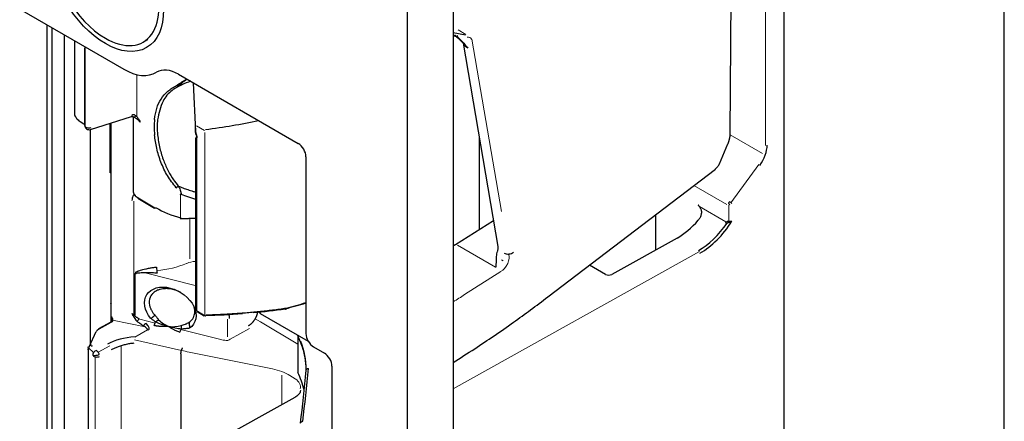
# Model space of a CAD drawing. Units: millimetres. Extents: x 0 to 747, y 0 to 297.
# Drawn here: x 307 to 330, y 182 to 191 of the extents above; entities that cross this region are included whole.
import ezdxf

# ---------------------------------------------------------------- set-up
doc = ezdxf.new("R2010")
doc.units = ezdxf.units.MM
doc.layers.add('1', color=7, linetype='Continuous', true_color=0xffffff)

msp = doc.modelspace()

# ---------------------------------------------------------------- linework, layer by layer
at = {"layer": '1', "color": 155, "linetype": 'Continuous', "lineweight": 25}
for p, q in [((330.04812, 121.98986), (330.04812, 222.98658)), ((317.3202, 205.35416), (317.3202, 158.60974)), ((316.25954, 204.74179), (316.25954, 157.99736)), ((323.71831, 188.37634), (323.78017, 197.16843)), ((324.95994, 196.45613), (324.95994, 187.00675)), ((307.30887, 191.25251), (309.71304, 189.86447)), ((307.94527, 174.92258), (307.94527, 190.88499)), ((308.05133, 190.8237), (308.05133, 174.5375)), ((308.33418, 190.66031), (308.33418, 174.45848)), ((317.32019, 190.70856), (317.60431, 190.65655)), ((317.32019, 190.65721), (317.36766, 190.6298)), ((308.57131, 190.52364), (308.57131, 188.86589)), ((308.81134, 190.38506), (308.81134, 188.56826)), ((310.16377, 190.49223), (310.26984, 190.55346)), ((317.54743, 190.46478), (318.35417, 185.77015)), ((310.97547, 189.74797), (313.74354, 188.14983)), ((311.31495, 189.55195), (311.36705, 188.42342)), ((308.94157, 188.47294), (309.89072, 188.77395)), ((309.93224, 188.76777), (309.93224, 187.03842)), ((308.70311, 188.6604), (308.79109, 188.60739)), ((308.81136, 188.56949), (308.81134, 188.56826)), ((309.41129, 188.6219), (309.41129, 187.45569)), ((311.36759, 188.4323), (311.36759, 188.54278)), ((308.93522, 188.47097), (308.93522, 183.5145)), ((311.38881, 188.27691), (311.38881, 184.32057)), ((317.92296, 188.27919), (317.92296, 186.15579)), ((323.46983, 187.68408), (323.66538, 188.13986)), ((313.92032, 187.84364), (313.92032, 183.76116)), ((309.41026, 187.49244), (309.41026, 184.43526)), ((319.50475, 184.60763), (323.37513, 187.56065)), ((309.98403, 186.93183), (309.99142, 186.92766)), ((324.95994, 187.00675), (324.95994, 171.55891)), ((310.04721, 186.8966), (310.43334, 186.66494)), ((321.99615, 186.5085), (321.99615, 185.69215)), ((311.03169, 186.42096), (311.38881, 186.43502)), ((318.25257, 186.36137), (317.37258, 185.81286)), ((317.36776, 185.80981), (317.32019, 185.77922)), ((322.48997, 185.96729), (320.98246, 185.12731)), ((320.84104, 185.12874), (320.46915, 185.34345)), ((309.96508, 185.14216), (309.96508, 184.20298)), ((318.30098, 185.29627), (318.2973, 185.29714)), ((318.30413, 185.29614), (318.30098, 185.29627)), ((309.41129, 184.47079), (309.41129, 184.0179)), ((311.41308, 184.2777), (311.57555, 184.18023)), ((312.83489, 184.26181), (312.83722, 184.25693)), ((312.86325, 184.22959), (312.86938, 184.22559)), ((312.86429, 184.22823), (313.97064, 183.58948)), ((309.41686, 184.02099), (309.13353, 183.86401)), ((309.06933, 183.79889), (308.90242, 183.44517)), ((313.73041, 183.72818), (313.72983, 183.72062)), ((313.72983, 183.72062), (313.72983, 182.87386)), ((308.88999, 183.40265), (308.88999, 182.62069)), ((311.0322, 183.29491), (311.0322, 181.00871)), ((314.0971, 183.45497), (314.34458, 183.31208)), ((314.52136, 183.0059), (314.52136, 180.43393)), ((308.88999, 182.62069), (308.88999, 181.44433)), ((313.65936, 182.28631), (311.42491, 181.04483))]:
    msp.add_line(p, q, dxfattribs=at)
at = {"layer": '1', "color": 155, "linetype": 'Continuous', "lineweight": 13}
for p, q in [((324.53567, 196.41281), (324.53567, 188.10492)), ((317.43677, 190.77172), (317.61436, 190.66918)), ((317.74868, 190.55836), (318.43273, 186.57765)), ((308.80767, 190.34966), (308.80767, 188.56785)), ((308.81349, 190.3486), (308.81349, 188.59301)), ((310.01387, 189.74528), (310.01387, 188.76972)), ((311.31363, 189.54845), (311.36552, 188.42441)), ((311.3231, 189.54725), (311.369, 188.55301)), ((309.39125, 188.62127), (309.39125, 187.47464)), ((311.36811, 188.53878), (311.36811, 188.42782)), ((311.392, 188.55809), (311.57569, 188.44788)), ((311.36811, 184.3271), (311.36811, 188.28344)), ((311.58458, 188.4061), (311.58458, 184.19586)), ((324.46605, 187.91814), (323.71613, 188.35111)), ((324.38026, 187.66512), (323.736, 186.78281)), ((309.39023, 187.47875), (309.39023, 187.47464)), ((322.8793, 187.18232), (323.6385, 186.74399)), ((311.0202, 186.98263), (311.0202, 186.44256)), ((309.94145, 186.82216), (309.94145, 184.20948)), ((310.0368, 186.87869), (310.42294, 186.64704)), ((323.61339, 186.34394), (323.01015, 186.69222)), ((323.68714, 186.35535), (323.68714, 186.72561)), ((311.03081, 186.40121), (311.38651, 186.41521)), ((311.23584, 186.42899), (311.23584, 185.48724)), ((317.42025, 185.80645), (318.30059, 185.29818)), ((317.3202, 182.48503), (323.00967, 185.65518)), ((311.37217, 185.4288), (311.38881, 185.4303)), ((318.47463, 185.44105), (318.43928, 185.46147)), ((311.38879, 184.86781), (310.20638, 185.16348)), ((318.41713, 185.19622), (317.58488, 184.66098)), ((311.57168, 184.16368), (311.40921, 184.26115)), ((309.41492, 184.03229), (309.13159, 183.87531)), ((310.20303, 183.91426), (309.45586, 184.07241)), ((310.08049, 184.09247), (310.43726, 184.00326)), ((312.10953, 184.09474), (312.10953, 183.68628)), ((312.86717, 184.03574), (312.74981, 184.10523)), ((312.87102, 184.03537), (313.72983, 183.51797)), ((309.96699, 183.68071), (310.26353, 183.84547)), ((311.03399, 183.85405), (311.91977, 183.63255)), ((312.61725, 183.87805), (312.17022, 183.62968)), ((311.04521, 183.37364), (309.96288, 183.61626)), ((308.87822, 183.44254), (308.88446, 183.45576)), ((309.01724, 183.32253), (308.89887, 183.43388)), ((309.38806, 183.47819), (309.12034, 183.32986)), ((309.65385, 181.33058), (309.65385, 183.47934)), ((311.22071, 183.33328), (313.1449, 182.9486)), ((309.05055, 183.22592), (309.05055, 181.12318)), ((313.36182, 182.8039), (313.36182, 182.12097)), ((313.54961, 182.79209), (313.67379, 182.71728))]:
    msp.add_line(p, q, dxfattribs=at)
at = {"layer": '1', "color": 155, "linetype": 'Continuous', "lineweight": 25}
for centre, radius, start, end in [((308.91134, 188.56826), 0.1, 180, 287.59604), ((311.02972, 186.47092), 0.05, 254.712505, 272.254356), ((311.43881, 184.32057), 0.05, 180, 239.038673), ((312.92221, 184.31036), 0.1, 211.604694, 233.871267), ((313.44709, 184.37685), 0.05, 278.187759, 284.636765), ((311.60127, 184.22311), 0.05, 239.038673, 271.534915), ((313.77983, 182.87386), 0.05, 180, 205.841883)]:
    msp.add_arc(centre, radius, start, end, dxfattribs=at)
msp.add_ellipse((309.28877, 192.00777), major_axis=(-0.95, 1.64545), ratio=0.57735, dxfattribs=at)
for centre, major_axis, ratio, start_param, end_param in [((309.28877, 192.00777), (0.875, -1.51554), 0.57735, 2.35619449, 5.49778714), ((309.28877, 192.00777), (0.875, -1.51554), 0.57735, 5.49778714, 8.6393798), ((317.41766, 190.71641), (-0.05, -0.0866), 0.57735, 5.67638067, 7.25415832), ((310.97547, 188.93148), (-0.5, 0.86603), 0.57735, 5.49778714, 6.29318597), ((309.71304, 191.08921), (0.75, -1.29904), 0.57735, 5.49778714, 6.29318597), ((309.86506, 188.87067), (0.0281, -0.09597), 0.408027, 0.00032776, 0.90085094), ((309.99673, 188.84827), (-0.04585, -0.08887), 0.265131, 6.21706493, 7.29150187), ((308.91134, 188.56826), (-0.1, 0), 0.57735, 0.00000767, 2.07310742), ((311.8015, 187.69813), (-0.97136, 1.74827), 0.566167, 0.68494054, 0.90467862), ((311.83752, 187.71815), (0.94707, -1.70457), 0.566167, 3.8265332, 4.04627128), ((309.63473, 193.69257), (-9.25, 0), 0.57735, 1.78503025, 1.9229841), ((311.43735, 188.30313), (0.04971, 0.00536), 0.492925, 2.52248245, 3.85011558), ((313.74354, 187.9457), (-0.125, 0.21651), 0.57735, 3.92699082, 5.49778714), ((324.18212, 187.88884), (-0.275, -0.47631), 0.57735, 1.38666659, 2.35619449), ((310.94721, 187.15311), (-0.03774, -0.0328), 0.105009, 0.81046498, 2.16520251), ((310.05726, 187.02979), (0.11986, -0.09018), 0.799321, 4.37070174, 4.70513494), ((310.01018, 186.97444), (0.02617, 0.0426), 0.58127, 2.37208217, 3.17246105), ((311.02972, 187.01099), (-0.05, 0), 0.57735, 1.1286304, 1.6388753), ((313.16449, 188.36336), (3.25812, 0.17719), 0.524929, 3.97111714, 4.10772317), ((323.66714, 186.82618), (0.03972, 0.0453), 0.670539, 4.24366853, 4.84493695), ((323.6963, 186.75984), (-0.025, 0.0433), 0.154152, 0.94826498, 2.19332767), ((323.7225, 186.78365), (0.04038, -0.02949), 0.149493, 0.623539, 2.19433533), ((310.45907, 186.70782), (0.02572, 0.04288), 0.588321, 3.14159944, 3.93677042), ((311.86413, 187.44765), (1.95, 0), 0.57735, 3.90780333, 4.27022306), ((322.50848, 187.20253), (-0.75, -1.29904), 0.57735, 0.76794487, 1.24611467), ((323.00345, 186.91676), (0.75, 1.29904), 0.57735, 3.90953752, 4.57521035), ((323.03881, 186.89635), (-0.775, -1.34234), 0.57735, 0.76794487, 1.50097763), ((323.6225, 186.33039), (0.00236, 0.04994), 0.482503, 4.31851393, 5.28373154), ((310.4832, 185.23882), (-0.0082, 0.09966), 0.115159, 0.9505728, 2.52136913), ((320.91175, 185.16814), (-0.1, 0.00149), 0.567188, 0.79382545, 2.36462177), ((309.63473, 189.20184), (9.25, 0), 0.57735, 5.13719749, 5.19411463), ((309.63473, 189.24266), (-9.3, 0), 0.57735, 1.99560483, 2.04971433), ((309.62977, 188.84827), (-9.23674, 1.0017), 0.494336, 1.83858821, 1.93472871), ((311.60127, 184.22311), (-0.00134, 0.04998), 0.240191, 3.14159167, 4.10631627), ((309.62977, 188.84827), (-9.23674, 1.0017), 0.494336, 1.962485, 2.0491628), ((312.92221, 184.31036), (0.04665, 0.08845), 0.83351, 2.53621531, 3.0552815), ((313.44709, 184.37685), (-0.00712, 0.04949), 0.408591, 2.56971393, 3.14162304), ((313.44709, 184.37685), (0.01263, -0.04838), 0.336516, 0.00003452, 0.91080737), ((309.44218, 183.97786), (0.02463, -0.04351), 0.558426, 2.67967752, 3.14105832), ((309.46129, 184.18487), (0.05, 0.028), 0.003538, 2.37340154, 2.5290136), ((309.4642, 184.16969), (0.04762, 0.01524), 0.09805, 3.60479944, 3.79188858), ((309.44108, 184.10613), (0.05798, 0.08789), 0.505514, 3.90946579, 3.91945436), ((310.27512, 184.00448), (-0.35093, 0.24627), 0.319532, 0.47703235, 1.01896956), ((310.0962, 184.07813), (-0.07216, -0.06923), 0.347668, 4.76366095, 5.63488135), ((310.23134, 183.91019), (-0.07248, -0.06889), 0.715798, 4.11496039, 5.01576325), ((309.83274, 184.10497), (-0.46088, 0.24822), 0.269113, 2.97091744, 3.82902408), ((310.41071, 184.02863), (-0.02426, -0.09701), 0.324502, 0.65654152, 1.68835147), ((309.12238, 183.79056), (0.03987, -0.03017), 0.142983, 3.03005824, 3.77964115), ((309.15776, 183.82028), (0.02423, -0.04374), 0.56453, 2.68479749, 3.55338202), ((311.00744, 183.87942), (-0.02426, -0.09701), 0.324502, 0.65654152, 1.51591292), ((314.0971, 183.6591), (0.125, -0.21651), 0.57735, 3.92699082, 5.49778714), ((309.7481, 183.42882), (0.59808, 0.13002), 0.368399, 1.13467385, 2.25498899), ((308.67562, 182.96242), (-5.24981, 0.07873), 0.56709, 3.37152046, 3.42275631), ((308.99286, 183.40249), (-0.09044, 0.04267), 0.894007, 0.01121396, 0.36245561), ((308.99286, 183.40249), (-0.09044, 0.04267), 0.894007, 5.33466341, 6.29440398), ((309.11827, 183.50935), (0.14952, 0.03251), 0.368399, 2.86585423, 3.38945301), ((314.34458, 183.10796), (-0.125, 0.21651), 0.57735, 3.92699082, 5.49778714), ((309.09017, 183.27682), (-0.08945, -0.0139), 0.144084, 0.26886244, 2.22937782), ((309.00144, 183.26176), (-0.00216, 0.0096), 0.268813, 4.01557275, 4.46743391), ((309.09051, 183.27287), (0.09052, 0), 0.57735, 3.46937082, 5.47649946), ((308.67562, 182.04983), (5.25, 0), 0.57735, 0.13554136, 0.27265896), ((313.77983, 182.87386), (-0.045, -0.02179), 0.786334, 5.91930626, 6.28318208), ((314.01398, 204.87658), (1.32731, 29.01572), 0.048081, 3.78913177, 3.8561917), ((314.0639, 204.87497), (1.30347, 28.97205), 0.047252, 3.78951575, 3.85665603)]:
    msp.add_ellipse(centre, major_axis=major_axis, ratio=ratio, start_param=start_param, end_param=end_param, dxfattribs=at)
at = {"layer": '1', "color": 155, "linetype": 'Continuous', "lineweight": 13}
for centre, major_axis, ratio, start_param, end_param in [((317.58182, 190.38028), (0.125, 0.21651), 0.57735, 5.92661865, 6.721242), ((318.4355, 185.41248), (0.125, 0.21651), 0.57735, 3.81574319, 5.93685427), ((310.259, 186.06577), (1.48963, 0), 0.57735, 4.85718458, 5.3660938), ((311.44422, 185.14312), (0.5, 0), 0.57735, 1.71540837, 2.16311013), ((316.65229, 203.60711), (11.95, 20.69801), 0.57735, 3.96656859, 3.98220182), ((312.33038, 184.15905), (1, 0), 0.57735, 4.28927852, 4.42109652), ((312.08038, 183.65989), (0.1, 0), 0.57735, 4.331908, 5.78998923), ((308.98508, 183.3859), (0.1017, 0.01916), 0.900093, 2.39525764, 2.40560118), ((311.86413, 184.42662), (2, 0), 0.57735, 4.29045522, 4.38485891), ((312.8067, 182.40523), (1, 0), 0.57735, 0.73364226, 1.22579471), ((313.29188, 182.53015), (0.5, 0), 0.57735, 6.14180238, 6.9860481)]:
    msp.add_ellipse(centre, major_axis=major_axis, ratio=ratio, start_param=start_param, end_param=end_param, dxfattribs=at)
at = {"layer": '1', "color": 155, "linetype": 'Continuous', "lineweight": 25}
for points, degree, knots in [([(317.34808, 190.66173), (317.37191, 190.64797), (317.3966, 190.63005), (317.46214, 190.57534), (317.50279, 190.53352), (317.5706, 190.45692), (317.59917, 190.42225), (317.63675, 190.37586), (317.64609, 190.36427), (317.65593, 190.35205), (317.65644, 190.35141), (317.65696, 190.35078)], 3, [0, 0, 0, 0, 0.22096976, 0.22096976, 0.60383382, 0.60383382, 0.8973336, 0.8973336, 0.99464698, 0.99464698, 1, 1, 1, 1]), ([(317.36783, 190.62971), (317.39449, 190.61304), (317.44225, 190.57806), (317.51521, 190.50299), (317.5613, 190.45148), (317.58705, 190.41988)], 3, [0, 0, 0, 0, 0.32810717, 0.6081897, 1, 1, 1, 1]), ([(310.42304, 188.70418), (310.43649, 188.79126), (310.46354, 188.96633), (310.56669, 189.18075), (310.71331, 189.36178), (310.86066, 189.44811), (310.93371, 189.4909)], 3, [0, 0, 0, 0, 0.24865035, 0.49990886, 0.75209608, 1, 1, 1, 1]), ([(311.05001, 189.50605), (310.97253, 189.46491), (310.7893, 189.36765), (310.58071, 189.11993), (310.52483, 188.85014), (310.49353, 188.69905)], 3, [0, 0, 0, 0, 0.24379763, 0.57649339, 1, 1, 1, 1]), ([(310.93371, 189.4909), (310.95119, 189.50284), (310.98587, 189.52652), (311.04006, 189.56102), (311.0953, 189.59439), (311.13841, 189.61913), (311.16316, 189.63274), (311.16865, 189.63573)], 3, [0, 0, 0, 0, 0.23967876, 0.47538214, 0.7072457, 0.93541186, 1, 1, 1, 1]), ([(310.96266, 189.47119), (310.96424, 189.47114), (310.96822, 189.47102), (310.97593, 189.47345), (310.98561, 189.47694), (310.99797, 189.4822), (311.01291, 189.48888), (311.03058, 189.49703), (311.04318, 189.50283), (311.04999, 189.50597)], 3, [0, 0, 0, 0, 0.04687912, 0.11817967, 0.22225532, 0.36166119, 0.53742727, 0.75008977, 1, 1, 1, 1]), ([(308.57319, 188.86622), (308.5725, 188.86315), (308.5661, 188.82944), (308.5933, 188.76406), (308.64373, 188.70099), (308.68588, 188.67062), (308.70311, 188.6604)], 3, [0, 0, 0, 0, 0.03757837, 0.41287847, 0.7798678, 1, 1, 1, 1]), ([(309.89318, 188.7747), (309.89473, 188.77537), (309.89892, 188.77619), (309.90628, 188.77618), (309.91559, 188.77413), (309.93052, 188.76921), (309.94324, 188.76373), (309.95323, 188.75867)], 3, [0, 0, 0, 0, 0.17867269, 0.37803325, 0.49166895, 0.62463668, 1, 1, 1, 1]), ([(309.9132, 188.82007), (309.91778, 188.82097), (309.92715, 188.82281), (309.94173, 188.82091), (309.95684, 188.81566), (309.97373, 188.80545), (309.98537, 188.79609), (309.9922, 188.7906)], 3, [0, 0, 0, 0, 0.15735318, 0.32254507, 0.50152993, 0.70731777, 1, 1, 1, 1]), ([(310.0935, 188.64097), (310.08122, 188.65423), (310.06033, 188.67679), (310.02423, 188.70906), (309.98924, 188.73681), (309.96177, 188.75309), (309.94942, 188.7604)], 3, [0, 0, 0, 0, 0.2940874, 0.50005853, 0.77525425, 1, 1, 1, 1]), ([(309.9922, 188.7906), (309.99849, 188.7849), (310.01201, 188.77263), (310.0314, 188.74978), (310.0512, 188.72214), (310.0729, 188.68591), (310.08587, 188.65762), (310.0935, 188.64097)], 3, [0, 0, 0, 0, 0.14478078, 0.31131582, 0.50004403, 0.70573113, 1, 1, 1, 1]), ([(308.7911, 188.60739), (308.79906, 188.60164), (308.81148, 188.59269), (308.81263, 188.58884), (308.81292, 188.58849)], 3, [0, 0, 0, 0, 0.49274887, 1, 1, 1, 1]), ([(310.9237, 187.12764), (310.85225, 187.21878), (310.70789, 187.40294), (310.56437, 187.718), (310.463, 188.03907), (310.4363, 188.2442), (310.42304, 188.34607)], 3, [0, 0, 0, 0, 0.24776344, 0.5006486, 0.75202432, 1, 1, 1, 1]), ([(310.49353, 188.34989), (310.5076, 188.24464), (310.53401, 188.04717), (310.62525, 187.76031), (310.73376, 187.51881), (310.84706, 187.32276), (310.93282, 187.21599), (310.9712, 187.1682)], 3, [0, 0, 0, 0, 0.26511554, 0.49742622, 0.69710568, 0.86445188, 1, 1, 1, 1]), ([(311.36733, 188.4334), (311.36736, 188.43396), (311.3674, 188.43432), (311.36749, 188.43414), (311.36754, 188.43359), (311.36759, 188.4323)], 3, [0, 0, 0, 0, 0.5, 0.5, 1, 1, 1, 1]), ([(311.3996, 188.3162), (311.38896, 188.33936), (311.37124, 188.37796), (311.36845, 188.41743), (311.36733, 188.43321)], 3, [0, 0, 0, 0, 0.6001901, 1, 1, 1, 1]), ([(311.38155, 188.40994), (311.37975, 188.41139), (311.37599, 188.41443), (311.37167, 188.41978), (311.36845, 188.42584), (311.36788, 188.43011), (311.36759, 188.4323)], 3, [0, 0, 0, 0, 0.22139819, 0.4640416, 0.72519138, 1, 1, 1, 1]), ([(311.38155, 188.40994), (311.38048, 188.40543), (311.37976, 188.40055), (311.37972, 188.37821), (311.38617, 188.35807), (311.39546, 188.32017), (311.39938, 188.30121), (311.40133, 188.28312)], 3, [0, 0, 0, 0, 0.13153639, 0.13153639, 0.56528078, 0.56528078, 1, 1, 1, 1]), ([(323.37337, 187.55939), (323.38346, 187.56709), (323.40273, 187.58409), (323.42949, 187.61496), (323.45255, 187.64939), (323.46478, 187.67346), (323.47017, 187.68586)], 3, [0, 0, 0, 0, 0.25266784, 0.50357044, 0.75268774, 1, 1, 1, 1]), ([(310.9712, 187.1682), (311.00685, 187.15358), (311.07968, 187.12373), (311.19432, 187.08284), (311.29788, 187.04963), (311.36344, 187.03054), (311.3881, 187.02363)], 3, [0, 0, 0, 0, 0.26465921, 0.54063944, 0.8280463, 1, 1, 1, 1]), ([(310.9712, 187.1682), (310.98851, 187.13797), (311.01452, 187.09256), (311.03146, 187.03613), (311.03483, 187.00842), (311.03469, 186.99501), (311.03409, 186.98851), (311.03366, 186.98532), (311.03337, 186.98354), (311.03322, 186.98266), (311.03315, 186.98222)], 3, [0, 0, 0, 0, 0.49820048, 0.7481931, 0.87398117, 0.93716082, 0.96871533, 0.98446893, 0.99233896, 1, 1, 1, 1]), ([(309.90894, 186.83696), (309.90894, 186.85816), (309.91118, 186.87814), (309.92217, 186.92516), (309.93416, 186.94977), (309.94918, 186.96974)], 3, [0, 0, 0, 0, 0.38271852, 0.38271852, 1, 1, 1, 1]), ([(309.93225, 187.03838), (309.93225, 187.03718), (309.93242, 187.01847), (309.93911, 186.98449), (309.96271, 186.96424), (309.97416, 186.95442)], 3, [0, 0, 0, 0, 0.03407404, 0.53154237, 1, 1, 1, 1]), ([(323.03528, 186.64884), (323.03201, 186.65563), (323.0284, 186.66248), (323.02049, 186.67618), (323.01621, 186.68303), (323.00699, 186.69666), (323.00205, 186.70344), (322.99413, 186.71351), (322.99141, 186.71684), (322.98583, 186.72342), (322.98294, 186.72669), (322.98004, 186.72987)], 3, [0, 0, 0, 0, 0.25, 0.25, 0.5, 0.5, 0.75, 0.75, 0.875, 0.875, 1, 1, 1, 1]), ([(323.03528, 186.64884), (323.04016, 186.63867), (323.04395, 186.62805), (323.04963, 186.60609), (323.05151, 186.59474), (323.05297, 186.57723), (323.05323, 186.57129), (323.05329, 186.55944), (323.05309, 186.5535), (323.05186, 186.53566), (323.05019, 186.52374), (323.04516, 186.49988), (323.04179, 186.48789), (323.03354, 186.46449), (323.02378, 186.44155), (323.01098, 186.41954), (322.99658, 186.39804), (322.98867, 186.38767), (322.98004, 186.37774)], 3, [0, 0, 0, 0, 0.125, 0.125, 0.25, 0.25, 0.3125, 0.3125, 0.375, 0.375, 0.5, 0.5, 0.625, 0.625, 0.75, 0.875, 0.875, 1, 1, 1, 1]), ([(323.64385, 186.31017), (323.6317, 186.31058), (323.61985, 186.31315), (323.60695, 186.31894), (323.60454, 186.32017), (323.60221, 186.32152)], 3, [0, 0, 0, 0, 0.81002502, 0.81002502, 1, 1, 1, 1]), ([(323.75785, 186.35635), (323.75004, 186.35125), (323.73692, 186.3427), (323.71823, 186.33416), (323.69795, 186.32573), (323.67331, 186.31815), (323.65312, 186.31269), (323.64385, 186.31017)], 3, [0, 0, 0, 0, 0.2447086, 0.41122855, 0.5006283, 0.77041268, 1, 1, 1, 1]), ([(323.64405, 186.35644), (323.64974, 186.3566), (323.66159, 186.35693), (323.68278, 186.3556), (323.70544, 186.35434), (323.73248, 186.35279), (323.7482, 186.35499), (323.75785, 186.35635)], 3, [0, 0, 0, 0, 0.15244074, 0.3173833, 0.50036478, 0.69307913, 1, 1, 1, 1]), ([(318.35206, 185.78241), (318.35321, 185.77935), (318.35437, 185.76624), (318.35134, 185.71851), (318.34443, 185.67246), (318.33377, 185.64529), (318.33367, 185.64503)], 3, [0, 0, 0, 0, 0.2778076, 0.62708564, 0.99646978, 1, 1, 1, 1]), ([(318.33365, 185.64469), (318.33253, 185.64107), (318.32596, 185.61855), (318.31359, 185.54997), (318.31156, 185.45638), (318.30954, 185.36485), (318.30513, 185.32403), (318.30299, 185.30418)], 3, [0, 0, 0, 0, 0.03290609, 0.20386917, 0.60209286, 0.80653966, 1, 1, 1, 1]), ([(318.71384, 185.63125), (318.70017, 185.62051), (318.68375, 185.61137), (318.64788, 185.59767), (318.62844, 185.59311), (318.58948, 185.58926), (318.56998, 185.58997), (318.53387, 185.59657), (318.51728, 185.60245), (318.50339, 185.61047)], 3, [0, 0, 0, 0, 0.25, 0.25, 0.5, 0.5, 0.75, 0.75, 1, 1, 1, 1]), ([(310.4832, 185.15717), (310.44721, 185.15907), (310.35952, 185.1637), (310.23743, 185.16411), (310.12564, 185.16294), (310.05235, 185.15534), (310.00326, 185.153), (309.98811, 185.14115), (309.98351, 185.13756)], 3, [0, 0, 0, 0, 0.20593798, 0.50171547, 0.71177006, 0.86384023, 0.95864226, 1, 1, 1, 1]), ([(309.98992, 185.17854), (309.99628, 185.18243), (310.01004, 185.19084), (310.03494, 185.2017), (310.06469, 185.21278), (310.10522, 185.22576), (310.15667, 185.24017), (310.22588, 185.25691), (310.30392, 185.27333), (310.38804, 185.28777), (310.44262, 185.2933), (310.4691, 185.29598)], 3, [0, 0, 0, 0, 0.04986984, 0.10801576, 0.17491843, 0.25089241, 0.372477, 0.5010577, 0.67796145, 0.84375665, 1, 1, 1, 1]), ([(318.2973, 185.29714), (318.29803, 185.29699), (318.29876, 185.29684), (318.29985, 185.29669), (318.30021, 185.29664), (318.30067, 185.29666), (318.30078, 185.29667), (318.30095, 185.2967), (318.30101, 185.29673), (318.3011, 185.29678), (318.30113, 185.2968), (318.30116, 185.29684), (318.30117, 185.29685), (318.30121, 185.2969), (318.30122, 185.29695), (318.30126, 185.29713), (318.30122, 185.29727), (318.30114, 185.29754), (318.30107, 185.29767), (318.30091, 185.29801), (318.30079, 185.29821), (318.30048, 185.29872), (318.30027, 185.29903), (318.29975, 185.29982), (318.29941, 185.30029), (318.29858, 185.30145), (318.29808, 185.30214), (318.29758, 185.30283)], 3, [0, 0, 0, 0, 0.1584518, 0.1584518, 0.23041006, 0.23041006, 0.25233327, 0.25233327, 0.26544302, 0.26544302, 0.27624689, 0.27624689, 0.27837305, 0.27837305, 0.29482664, 0.29482664, 0.34013643, 0.34013643, 0.38665139, 0.38665139, 0.45870838, 0.45870838, 0.5710578, 0.5710578, 0.74476197, 0.74476197, 1, 1, 1, 1]), ([(318.30299, 185.30418), (318.30297, 185.30335), (318.30295, 185.30251), (318.30288, 185.3011), (318.30285, 185.30052), (318.30277, 185.29956), (318.30272, 185.29918), (318.30262, 185.29854), (318.30257, 185.29828), (318.30245, 185.29785), (318.30239, 185.29767), (318.30223, 185.2973), (318.30212, 185.2971), (318.30189, 185.29684), (318.30181, 185.29676), (318.30164, 185.29661), (318.30155, 185.29655), (318.30136, 185.29644), (318.30126, 185.29638), (318.30109, 185.29631), (318.30104, 185.29629), (318.30098, 185.29627)], 3, [0, 0, 0, 0, 0.30558329, 0.30558329, 0.51672042, 0.51672042, 0.65713625, 0.65713625, 0.75158438, 0.75158438, 0.81737296, 0.81737296, 0.89224641, 0.89224641, 0.92617086, 0.92617086, 0.95605397, 0.95605397, 0.98550478, 0.98550478, 1, 1, 1, 1]), ([(310.33874, 184.11286), (310.18631, 184.29044), (310.14918, 184.51235), (310.33643, 184.80927), (310.55694, 184.87148), (311.01741, 184.75634), (311.23791, 184.58385), (311.4259, 184.19174), (311.38744, 183.98671), (311.23195, 183.8862)], 3, [0, 0, 0, 0, 0.24851895, 0.24851895, 0.49901263, 0.49901263, 0.74950632, 0.74950632, 1, 1, 1, 1]), ([(311.02976, 184.71119), (311.00891, 184.72236), (310.98776, 184.73248), (310.94354, 184.75127), (310.92042, 184.7598), (310.88523, 184.77081), (310.87339, 184.77419), (310.84965, 184.78031), (310.83781, 184.78303), (310.80235, 184.79022), (310.75528, 184.79717), (310.70868, 184.7991), (310.67395, 184.79861), (310.66241, 184.79812), (310.63974, 184.7965), (310.62857, 184.79538), (310.59553, 184.79105), (310.57414, 184.78691), (310.54308, 184.77875), (310.53289, 184.77571), (310.51287, 184.76894), (310.50302, 184.76521), (310.47413, 184.75297), (310.45611, 184.7436), (310.42252, 184.72238), (310.40695, 184.71054), (310.38549, 184.69079), (310.37865, 184.68387), (310.36889, 184.67297), (310.36572, 184.66924), (310.35961, 184.66168), (310.35666, 184.65784), (310.34242, 184.63833), (310.33266, 184.62172), (310.32061, 184.59532), (310.31702, 184.58627), (310.31231, 184.57232), (310.31086, 184.56761), (310.30818, 184.55805), (310.30695, 184.55319), (310.30148, 184.52878), (310.29679, 184.48885), (310.30015, 184.44731), (310.30582, 184.41553), (310.30821, 184.40495), (310.31395, 184.38392), (310.3173, 184.37346), (310.32871, 184.34221), (310.33815, 184.32157), (310.36062, 184.28058), (310.37339, 184.2607), (310.4016, 184.22207), (310.41706, 184.2033), (310.43382, 184.18504)], 3, [0, 0, 0, 0, 0.0496302, 0.0496302, 0.10242853, 0.10242853, 0.12882769, 0.12882769, 0.15522685, 0.15522685, 0.20802517, 0.26082349, 0.26082349, 0.28722265, 0.28722265, 0.31362181, 0.31362181, 0.36642014, 0.36642014, 0.3928193, 0.3928193, 0.41921846, 0.41921846, 0.47201678, 0.47201678, 0.5248151, 0.5248151, 0.55121426, 0.55121426, 0.56441384, 0.56441384, 0.57761342, 0.57761342, 0.63041175, 0.63041175, 0.65681091, 0.65681091, 0.67001049, 0.67001049, 0.68321007, 0.68321007, 0.73600839, 0.78880671, 0.78880671, 0.81520587, 0.81520587, 0.84160503, 0.84160503, 0.89440336, 0.89440336, 0.94720168, 0.94720168, 1, 1, 1, 1]), ([(317.32047, 183.0962), (317.48603, 183.19915), (317.95076, 183.49547), (318.6802, 183.99312), (319.24109, 184.40647), (319.50475, 184.60763)], 3, [0, 0, 0, 0, 0.22622972, 0.63536377, 1, 1, 1, 1]), ([(309.92724, 184.17177), (309.92574, 184.17583), (309.92426, 184.17989), (309.91823, 184.19675), (309.91389, 184.20955), (309.90935, 184.22295), (309.90914, 184.22356), (309.90894, 184.22417)], 3, [0, 0, 0, 0, 0.23247711, 0.23247711, 0.96503244, 0.96503244, 1, 1, 1, 1]), ([(309.90894, 184.22417), (309.91405, 184.21936), (309.92358, 184.21039), (309.93849, 184.199), (309.95165, 184.19), (309.95996, 184.18491), (309.96367, 184.18264)], 3, [0, 0, 0, 0, 0.31531204, 0.58704488, 0.81535588, 1, 1, 1, 1]), ([(311.22001, 184.02462), (311.23706, 184.03587), (311.25259, 184.04823), (311.28061, 184.07522), (311.29312, 184.08985), (311.30952, 184.11369), (311.3146, 184.12198), (311.32378, 184.1389), (311.32791, 184.14756), (311.33891, 184.17419), (311.34444, 184.19277), (311.34904, 184.21709), (311.34984, 184.22201), (311.35121, 184.23196), (311.35178, 184.237), (311.3531, 184.25217), (311.35349, 184.26237), (311.35323, 184.29317), (311.35113, 184.314), (311.34507, 184.34567), (311.34255, 184.35631), (311.33653, 184.37765), (311.33305, 184.38824), (311.32797, 184.40178), (311.32679, 184.40483), (311.32557, 184.40787)], 3, [0, 0, 0, 0, 0.13994808, 0.13994808, 0.27989616, 0.27989616, 0.3498702, 0.3498702, 0.41984424, 0.41984424, 0.55979232, 0.55979232, 0.59477934, 0.59477934, 0.62976636, 0.62976636, 0.6997404, 0.6997404, 0.83968848, 0.83968848, 0.90966252, 0.90966252, 0.97963656, 0.97963656, 1, 1, 1, 1]), ([(311.6119, 184.1949), (311.66143, 184.19637), (311.76115, 184.19934), (311.91097, 184.20545), (312.06212, 184.21285), (312.2145, 184.22173), (312.36804, 184.23208), (312.52266, 184.24397), (312.67829, 184.25746), (312.83484, 184.27258), (312.99224, 184.28938), (313.15036, 184.30793), (313.30924, 184.32816), (313.41467, 184.34306), (313.46769, 184.35055)], 3, [0, 0, 0, 0, 0.07767473, 0.15637798, 0.23610985, 0.31687045, 0.39865987, 0.4814782, 0.56532552, 0.65020193, 0.73610751, 0.82304233, 0.91100647, 1, 1, 1, 1]), ([(312.13939, 184.21002), (312.14034, 184.20514), (312.14642, 184.17096), (312.14819, 184.13728), (312.14972, 184.1084)], 3, [0, 0, 0, 0, 0.1426435, 1, 1, 1, 1]), ([(312.59675, 183.94831), (312.63964, 183.97214), (312.71903, 184.05341), (312.77989, 184.15607), (312.80356, 184.2338), (312.80759, 184.25615)], 2, [0, 0, 0, 0.29141811, 0.58283623, 0.87425434, 1, 1, 1]), ([(309.42906, 184.02266), (309.42934, 184.02324), (309.43248, 184.02999), (309.43702, 184.0447), (309.43894, 184.06691), (309.43755, 184.08955), (309.43371, 184.11242), (309.42774, 184.13403), (309.42387, 184.14812), (309.42226, 184.15397)], 3, [0, 0, 0, 0, 0.01539386, 0.17975377, 0.36265666, 0.51841978, 0.68133443, 0.86758777, 1, 1, 1, 1]), ([(309.4272, 184.15474), (309.42936, 184.15046), (309.43569, 184.13788), (309.44487, 184.11934), (309.45185, 184.09946), (309.45699, 184.07487), (309.45599, 184.04508), (309.43876, 184.02984), (309.43096, 184.02295)], 3, [0, 0, 0, 0, 0.08540361, 0.25091099, 0.39264369, 0.5019883, 0.77465317, 1, 1, 1, 1]), ([(309.96391, 184.18259), (309.96389, 184.18197), (309.96376, 184.18136), (309.96312, 184.1804), (309.96263, 184.18005), (309.96206, 184.17988)], 3, [0, 0, 0, 0, 0.5, 0.5, 1, 1, 1, 1]), ([(309.96207, 184.17984), (309.96548, 184.17619), (309.97298, 184.16812), (309.98647, 184.15635), (310.00276, 184.1434), (310.02202, 184.12951), (310.0442, 184.11461), (310.06007, 184.10482), (310.06846, 184.09964)], 3, [0, 0, 0, 0, 0.10813523, 0.23869687, 0.39266646, 0.57063864, 0.77299659, 1, 1, 1, 1]), ([(310.16262, 183.93912), (310.15058, 183.94682), (310.12411, 183.96376), (310.08021, 183.9983), (310.04377, 184.02417), (310.02414, 184.0381)], 3, [0, 0, 0, 0, 0.27814328, 0.61118244, 1, 1, 1, 1]), ([(310.44482, 184.03219), (310.42725, 184.04552), (310.40947, 184.05905), (310.38242, 184.0794), (310.37333, 184.08619), (310.35959, 184.09628), (310.35499, 184.09963), (310.34574, 184.10627), (310.3411, 184.1096), (310.33637, 184.11279)], 3, [0, 0, 0, 0, 0.5, 0.5, 0.75, 0.75, 0.875, 0.875, 1, 1, 1, 1]), ([(310.43382, 184.18504), (310.44125, 184.17706), (310.44853, 184.16884), (310.46286, 184.15199), (310.46991, 184.14334), (310.48371, 184.12585), (310.49049, 184.11699), (310.5038, 184.09921), (310.51033, 184.09031), (310.51679, 184.08144)], 3, [0, 0, 0, 0, 0.25, 0.25, 0.5, 0.5, 0.75, 0.75, 1, 1, 1, 1]), ([(310.74882, 183.92535), (310.74702, 183.92577), (310.74341, 183.92661), (310.73618, 183.92834), (310.72357, 183.93145), (310.69849, 183.93795), (310.64937, 183.9516), (310.58268, 183.97284), (310.50857, 183.99935), (310.46518, 184.0217), (310.44482, 184.03219)], 3, [0, 0, 0, 0, 0.01766841, 0.0353093, 0.07050361, 0.14050886, 0.2786845, 0.54444117, 0.78620865, 1, 1, 1, 1]), ([(311.03527, 183.94468), (311.05234, 183.94987), (311.06919, 183.95544), (311.10232, 183.96731), (311.11863, 183.97364), (311.14227, 183.98364), (311.15002, 183.98706), (311.16521, 183.99411), (311.17267, 183.99773), (311.19427, 184.00882), (311.20774, 184.01652), (311.22001, 184.02462)], 3, [0, 0, 0, 0, 0.25, 0.25, 0.5, 0.5, 0.625, 0.625, 0.75, 0.75, 1, 1, 1, 1]), ([(309.14691, 183.86556), (309.1414, 183.86334), (309.13079, 183.85907), (309.11606, 183.85062), (309.10322, 183.84138), (309.09222, 183.83163), (309.08615, 183.82456), (309.08324, 183.82118)], 3, [0, 0, 0, 0, 0.23196508, 0.44745986, 0.64691221, 0.83086244, 1, 1, 1, 1]), ([(310.25387, 183.84822), (310.25518, 183.84911), (310.25799, 183.85101), (310.25981, 183.85459), (310.26015, 183.85867), (310.25887, 183.86337), (310.25603, 183.86866), (310.25159, 183.87457), (310.23916, 183.88784), (310.21053, 183.91001), (310.1802, 183.92844), (310.16262, 183.93912)], 3, [0, 0, 0, 0, 0.02631148, 0.05602299, 0.09148643, 0.13411202, 0.18471467, 0.24378003, 0.31161223, 0.60100885, 1, 1, 1, 1]), ([(310.74882, 183.92535), (310.69102, 183.9248), (310.66307, 183.92486), (310.61623, 183.92495), (310.57755, 183.92651), (310.47636, 183.93057), (310.41071, 183.94698)], 2, [0, 0, 0, 0.25, 0.25, 0.5, 0.5, 1, 1, 1]), ([(310.74882, 183.92535), (310.76801, 183.91312), (310.80635, 183.88869), (310.85448, 183.86058), (310.89702, 183.83857), (310.93323, 183.822), (310.97173, 183.80749), (310.99754, 183.80046), (311.00744, 183.79777)], 3, [0, 0, 0, 0, 0.2502683, 0.50000816, 0.59894896, 0.75028222, 0.90422127, 1, 1, 1, 1]), ([(311.23195, 183.8862), (311.21731, 183.88327), (311.20202, 183.88064), (311.17058, 183.8761), (311.1544, 183.87419), (311.12162, 183.87102), (311.10499, 183.86975), (311.07146, 183.86769), (311.05456, 183.86689), (311.03754, 183.86623)], 3, [0, 0, 0, 0, 0.25, 0.25, 0.5, 0.5, 0.75, 0.75, 1, 1, 1, 1]), ([(309.94417, 183.53877), (309.91148, 183.53499), (309.84773, 183.52761), (309.74789, 183.50728), (309.65314, 183.48168), (309.56618, 183.45167), (309.48847, 183.41915), (309.44505, 183.39629), (309.42386, 183.38513)], 3, [0, 0, 0, 0, 0.18858473, 0.36777388, 0.53798311, 0.69969774, 0.85348388, 1, 1, 1, 1]), ([(313.92502, 182.9576), (313.92484, 182.96588), (313.924, 182.99637), (313.92061, 183.04977), (313.9136, 183.11838), (313.90337, 183.18875), (313.8898, 183.26082), (313.87268, 183.33453), (313.85173, 183.40981), (313.82706, 183.48662), (313.80739, 183.5382), (313.79745, 183.56426)], 3, [0, 0, 0, 0, 0.04130778, 0.15199868, 0.26530098, 0.38121558, 0.49974329, 0.62088489, 0.7446411, 0.87101259, 1, 1, 1, 1]), ([(308.89033, 183.3848), (308.88996, 183.38804), (308.88985, 183.3945), (308.8913, 183.40417), (308.89363, 183.41058), (308.89477, 183.41373)], 3, [0, 0, 0, 0, 0.34605094, 0.67936909, 1, 1, 1, 1]), ([(309.00447, 183.26), (309.00419, 183.26433), (309.00361, 183.27311), (309.00495, 183.28677), (309.00803, 183.30067), (309.01309, 183.31458), (309.02238, 183.3324), (309.04056, 183.35596), (309.06108, 183.36696), (309.07298, 183.37334)], 3, [0, 0, 0, 0, 0.0945253, 0.19171935, 0.2916166, 0.39424872, 0.49964488, 0.70968418, 1, 1, 1, 1]), ([(309.1465, 183.27514), (309.13958, 183.29732), (309.12806, 183.32), (309.10131, 183.35573), (309.08623, 183.36858), (309.07298, 183.37334)], 3, [0, 0, 0, 0, 0.5, 0.5, 1, 1, 1, 1]), ([(311.0322, 183.29491), (311.0322, 183.3003), (311.03245, 183.30595), (311.03319, 183.31478), (311.0335, 183.31779), (311.03424, 183.32393), (311.03467, 183.32708), (311.03614, 183.33649), (311.03733, 183.34282), (311.04016, 183.35555), (311.0418, 183.362), (311.04539, 183.37443), (311.04735, 183.38049), (311.05055, 183.38932), (311.05165, 183.39222), (311.0539, 183.39781), (311.05505, 183.40052), (311.05856, 183.40837), (311.06101, 183.41328), (311.06479, 183.42002), (311.06606, 183.42214), (311.06862, 183.42616), (311.06989, 183.42802), (311.07116, 183.42975)], 3, [0, 0, 0, 0, 0.125, 0.125, 0.1875, 0.1875, 0.25, 0.25, 0.375, 0.375, 0.5, 0.5, 0.625, 0.625, 0.6875, 0.6875, 0.75, 0.75, 0.875, 0.875, 0.9375, 0.9375, 1, 1, 1, 1]), ([(313.78865, 182.45086), (313.79006, 182.44632), (313.79486, 182.4213), (313.77193, 182.37562), (313.71449, 182.31898), (313.66984, 182.29219), (313.65935, 182.28631)], 3, [0, 0, 0, 0, 0.09331534, 0.50548874, 0.89067357, 1, 1, 1, 1])]:
    msp.add_open_spline(points, degree=degree, knots=knots, dxfattribs=at)
for points, degree in [([(317.65696, 190.35078), (317.62293, 190.3706), (317.59532, 190.39534), (317.57532, 190.42318)], 3), ([(310.93371, 189.4909), (310.94169, 189.48115), (310.95286, 189.47359), (310.96266, 189.4712)], 3), ([(311.17236, 189.63257), (311.09203, 189.57817), (311.02397, 189.52289), (310.96266, 189.47119)], 3), ([(311.26087, 189.58549), (311.18921, 189.56125), (311.11961, 189.53365), (311.05001, 189.50605)], 3), ([(309.89071, 188.77395), (309.89316, 188.7747)], 1), ([(309.95741, 188.75896), (309.97497, 188.7452)], 1), ([(311.38761, 188.29806), (311.38881, 188.27714)], 1), ([(323.66538, 188.13986), (323.71621, 188.25807), (323.71831, 188.37634)], 2), ([(309.42424, 187.45435), (309.41538, 187.45967), (309.41097, 187.46702), (309.41099, 187.47438)], 3), ([(309.9933, 186.9266), (310.0472, 186.8966)], 1), ([(317.37258, 185.81286), (317.36776, 185.80981)], 1), ([(309.96535, 185.14211), (309.97328, 185.14772), (309.98146, 185.15372), (309.98977, 185.16013)], 3), ([(309.42475, 184.43301), (309.40727, 184.44382), (309.40782, 184.46267), (309.42593, 184.47313)], 3), ([(309.96509, 184.20298), (309.96509, 184.1966), (309.96472, 184.18973), (309.964, 184.18257)], 3), ([(309.92724, 184.17177), (309.93677, 184.17308), (309.94921, 184.17597), (309.96208, 184.17984)], 3), ([(310.43382, 184.18504), (310.3424, 184.10863)], 1), ([(310.44482, 184.03219), (310.51679, 184.08144)], 1), ([(310.51679, 184.08144), (310.58696, 184.01287), (310.66783, 183.95749), (310.74882, 183.92535)], 3), ([(311.22001, 184.02462), (311.23195, 183.8862)], 1), ([(310.74882, 183.92535), (310.84649, 183.91474), (310.9441, 183.92053), (311.03527, 183.94468)], 3), ([(311.03754, 183.86623), (310.95301, 183.87172), (310.85637, 183.89338), (310.74882, 183.92535)], 3), ([(311.03527, 183.94468), (311.03754, 183.86623)], 1), ([(308.90198, 183.44422), (308.89005, 183.41809), (308.89002, 183.39095)], 2), ([(313.92562, 182.91748), (313.92546, 182.93085), (313.92531, 182.94422), (313.92502, 182.9576)], 3), ([(308.89477, 182.71353), (308.89281, 182.68237), (308.89085, 182.65121), (308.89024, 182.62058)], 3), ([(313.79692, 181.696), (313.7971, 181.71961), (313.82352, 181.73991), (313.85083, 181.73726)], 3)]:
    msp.add_open_spline(points, degree=degree, dxfattribs=at)
at = {"layer": '1', "color": 155, "linetype": 'Continuous', "lineweight": 25, "extrusion": (1.94068e-07, -1.58228e-09, 1)}
msp.add_open_spline([(309.98977, 185.16013), (309.98982, 185.16627), (309.98987, 185.17241), (309.98992, 185.17854)], degree=3, dxfattribs=at)
at = {"layer": '1', "color": 155, "linetype": 'Continuous', "lineweight": 13}
msp.add_open_spline([(313.92545, 182.9366), (313.92851, 183.14993), (313.88647, 183.36777), (313.80242, 183.58341)], degree=3, dxfattribs=at)
at = {"layer": '1', "color": 155, "linetype": 'Continuous', "lineweight": 25}
msp.add_rational_spline([(313.92562, 182.91752), (313.92567, 182.96059), (313.97724, 182.9592)], [0.999607418453, 0.695757072879, 1], degree=2, dxfattribs=at)

doc.saveas('drawing.dxf')
